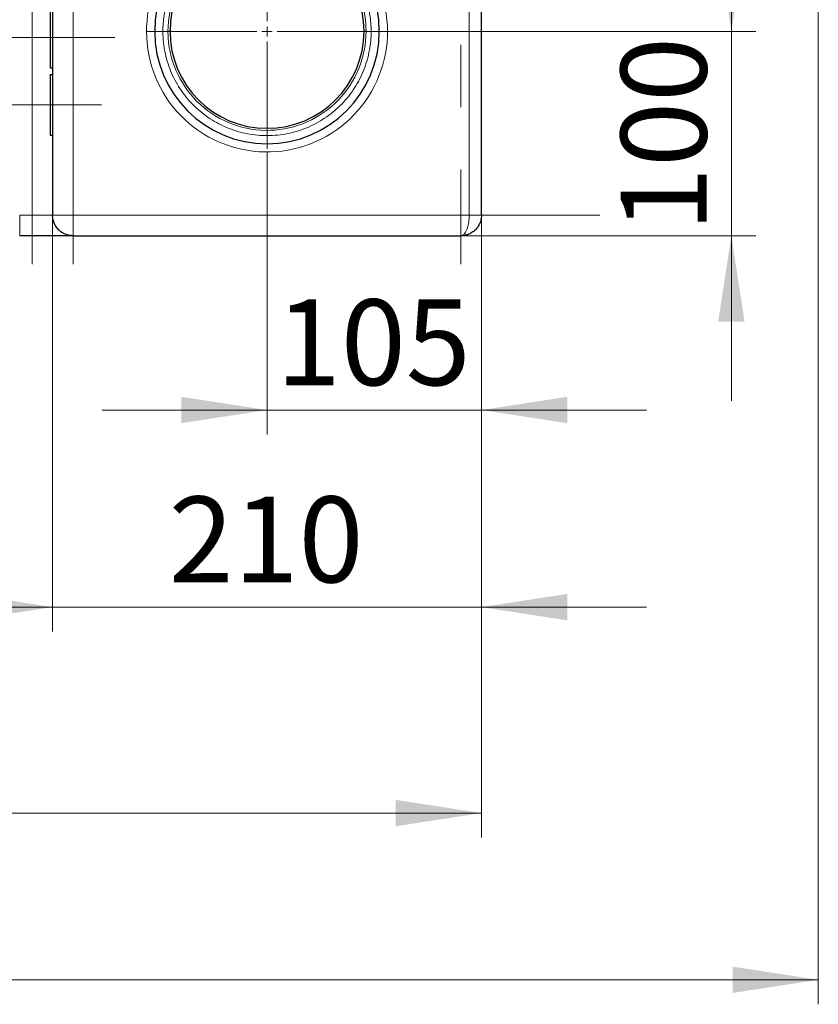
# Model space of a CAD drawing. Units: millimetres. Extents: x 0 to 420, y 0 to 297.
# Drawn here: x 127 to 160, y 55 to 96 of the extents above; entities that cross this region are included whole.
import ezdxf

# ---------------------------------------------------------------- set-up
doc = ezdxf.new("R2010")
doc.units = ezdxf.units.MM
doc.linetypes.add('CENTERX2', pattern=[20.32, 12.7, -2.54, 2.54, -2.54])
doc.styles.add('SLDTEXTSTYLE0', font='TXT', dxfattribs={"width": 0.605})
doc.dimstyles.new('SLDDIMSTYLE0', dxfattribs={"dimtxt": 3.5, "dimasz": 3.5, "dimexe": 0, "dimexo": 0.0625, "dimgap": 0.875, "dimtad": 1, "dimlfac": 12, "dimrnd": 1e-09, "dimzin": 12, "dimdsep": 46, "dimtxsty": 'SLDTEXTSTYLE0', "dimsah": 1, "dimcen": 0.09, "dimadec": 0, "dimazin": 3, "dimtfac": 1, "dimtdec": 3, "dimtofl": 0, "dimtmove": 0, "dimatfit": 3, "dimfxl": 1, "dimfrac": 2, "dimtolj": 1, "dimtzin": 12, "dimarcsym": 0})
doc.dimstyles.new('SLDDIMSTYLE1', dxfattribs={"dimtxt": 3.5, "dimasz": 3.5, "dimexe": 0, "dimexo": 0.0625, "dimgap": 0.875, "dimtad": 1, "dimlfac": 12, "dimrnd": 1e-09, "dimzin": 12, "dimdsep": 46, "dimtxsty": 'SLDTEXTSTYLE0', "dimsah": 1, "dimcen": 0.09, "dimadec": 0, "dimazin": 3, "dimtfac": 1, "dimtdec": 3, "dimtmove": 0, "dimatfit": 0, "dimfxl": 1, "dimfrac": 2, "dimtolj": 1, "dimtzin": 12, "dimarcsym": 0})

# ---------------------------------------------------------------- blocks, each defined once
blk = doc.blocks.new('_D_10')
at = {"color": 7, "linetype": 'Continuous', "lineweight": 0}
for p, q in [((128.635, 87.424), (128.635, 70.541)), ((146.135, 87.424), (146.135, 70.541)), ((128.635, 71.541), (121.904, 71.541)), ((128.635, 71.541), (146.135, 71.541)), ((146.135, 71.541), (152.866, 71.541))]:
    blk.add_line(p, q, dxfattribs=at)
at = {"color": 7, "linetype": 'Continuous', "lineweight": 18}
for points in [[(128.635, 71.541), (125.135, 72.079), (125.135, 71.002)], [(146.135, 71.541), (149.635, 71.002), (149.635, 72.079)]]:
    blk.add_solid(points, dxfattribs=at)
at = {"color": 7, "linetype": 'Continuous', "lineweight": 18, "insert": (133.374, 76.052), "char_height": 3.5, "attachment_point": 1, "style": 'SLDTEXTSTYLE0'}
blk.add_mtext('210', dxfattribs=at)
blk = doc.blocks.new('_D_11')
at = {"color": 7, "linetype": 'Continuous', "lineweight": 0}
for p, q in [((137.385, 90.132), (137.385, 78.581)), ((146.135, 87.424), (146.135, 78.581)), ((137.385, 79.581), (130.654, 79.581)), ((137.385, 79.581), (146.135, 79.581)), ((146.135, 79.581), (152.866, 79.581))]:
    blk.add_line(p, q, dxfattribs=at)
at = {"color": 7, "linetype": 'Continuous', "lineweight": 18}
for points in [[(137.385, 79.581), (133.885, 80.12), (133.885, 79.043)], [(146.135, 79.581), (149.635, 79.043), (149.635, 80.12)]]:
    blk.add_solid(points, dxfattribs=at)
at = {"color": 7, "linetype": 'Continuous', "lineweight": 18, "insert": (137.749, 84.093), "char_height": 3.5, "attachment_point": 1, "style": 'SLDTEXTSTYLE0'}
blk.add_mtext('105', dxfattribs=at)
blk = doc.blocks.new('_D_12')
at = {"color": 7, "linetype": 'Continuous', "lineweight": 0}
for p, q in [((156.337, 95.024), (156.337, 101.755)), ((142.277, 95.024), (157.337, 95.024)), ((156.337, 86.69), (156.337, 95.024)), ((145.402, 86.69), (157.337, 86.69)), ((156.337, 86.69), (156.337, 79.96))]:
    blk.add_line(p, q, dxfattribs=at)
at = {"color": 7, "linetype": 'Continuous', "lineweight": 18}
for points in [[(156.337, 95.024), (156.875, 98.524), (155.798, 98.524)], [(156.337, 86.69), (155.798, 83.19), (156.875, 83.19)]]:
    blk.add_solid(points, dxfattribs=at)
at = {"color": 7, "linetype": 'Continuous', "lineweight": 18, "insert": (151.825, 86.847), "char_height": 3.5, "attachment_point": 1, "rotation": 90, "style": 'SLDTEXTSTYLE0'}
blk.add_mtext('100', dxfattribs=at)
blk = doc.blocks.new('_D_13')
at = {"color": 7, "linetype": 'Continuous', "lineweight": 0}
for p, q in [((78.635, 87.424), (78.635, 62.14)), ((146.135, 87.424), (146.135, 62.14)), ((78.635, 63.14), (146.135, 63.14))]:
    blk.add_line(p, q, dxfattribs=at)
at = {"color": 7, "linetype": 'Continuous', "lineweight": 18}
for points in [[(78.635, 63.14), (82.135, 62.602), (82.135, 63.679)], [(146.135, 63.14), (142.635, 63.679), (142.635, 62.602)]]:
    blk.add_solid(points, dxfattribs=at)
at = {"color": 7, "linetype": 'Continuous', "lineweight": 18, "insert": (108.374, 67.652), "char_height": 3.5, "attachment_point": 1, "style": 'SLDTEXTSTYLE0'}
blk.add_mtext('810', dxfattribs=at)
blk = doc.blocks.new('_D_14')
at = {"color": 7, "linetype": 'Continuous', "lineweight": 0}
for p, q in [((76.135, 115.257), (76.135, 55.339)), ((159.885, 107.76), (159.885, 55.339)), ((76.135, 56.339), (159.885, 56.339))]:
    blk.add_line(p, q, dxfattribs=at)
at = {"color": 7, "linetype": 'Continuous', "lineweight": 18}
for points in [[(76.135, 56.339), (79.635, 55.801), (79.635, 56.878)], [(159.885, 56.339), (156.385, 56.878), (156.385, 55.801)]]:
    blk.add_solid(points, dxfattribs=at)
at = {"color": 7, "linetype": 'Continuous', "lineweight": 18, "insert": (112.663, 60.851), "char_height": 3.5, "attachment_point": 1, "style": 'SLDTEXTSTYLE0'}
blk.add_mtext('1005', dxfattribs=at)
blk = doc.blocks.new('SW_CENTERMARKSYMBOL_19')
at = {"color": 0, "linetype": 'Continuous', "lineweight": 18}
for p, q in [((0, 0.417), (0, 4.792)), ((-0.417, 0), (-4.792, 0)), ((0, 0), (-0.208, 0)), ((0, 0), (0, 0.208)), ((0, 0), (0, -0.208)), ((0, 0), (0.208, 0)), ((0.417, 0), (4.792, 0)), ((0, -0.417), (0, -4.792))]:
    blk.add_line(p, q, dxfattribs=at)

msp = doc.modelspace()

# ---------------------------------------------------------------- linework, layer by layer
at = {"color": 7, "linetype": 'CENTERX2', "lineweight": 18}
for p, q in [((127.80149, 150.35711), (127.80149, 85.52378)), ((129.46816, 150.35711), (129.46816, 85.52378)), ((145.30157, 150.35711), (145.30157, 85.52378)), ((131.17258, 94.77378), (125.55932, 94.77378)), ((130.63482, 92.02378), (126.55149, 92.02378)), ((150.97428, 87.52378), (137.24715, 87.52378))]:
    msp.add_line(p, q, dxfattribs=at)
at = {"color": 8, "linetype": 'Continuous', "lineweight": 18}
for p, q in [((127.80149, 148.35711), (127.80149, 87.52378)), ((129.46816, 148.35711), (129.46816, 87.52378)), ((145.6349, 148.35718), (145.63491, 87.52378)), ((132.46824, 95.02378), (132.80157, 95.02378)), ((132.80157, 95.02378), (133.13491, 95.02378)), ((133.42657, 95.03045), (133.34324, 95.03045)), ((141.42657, 95.03045), (141.34324, 95.03045)), ((141.6349, 95.02378), (141.96824, 95.02378)), ((141.96824, 95.02378), (142.30157, 95.02378)), ((127.80149, 87.52378), (127.29072, 87.52378)), ((127.80149, 87.52378), (127.80149, 86.69045)), ((128.63482, 87.52378), (127.80149, 87.52378)), ((129.46816, 87.52378), (128.63482, 87.52378)), ((129.46816, 87.52378), (145.63491, 87.52378))]:
    msp.add_line(p, q, dxfattribs=at)
at = {"color": 7, "linetype": 'Continuous', "lineweight": 25}
for p, q in [((128.63482, 148.35711), (128.63482, 87.52378)), ((146.13491, 87.52372), (146.13491, 121.39499)), ((128.55149, 93.52378), (128.55149, 96.02378)), ((128.55149, 95.39878), (128.55107, 95.39878)), ((128.63482, 93.52378), (128.55149, 93.52378)), ((128.55149, 93.27378), (128.63482, 93.27378)), ((128.55149, 90.77378), (128.55149, 93.27378)), ((128.63482, 90.77378), (128.55149, 90.77378)), ((127.80149, 86.69045), (127.29072, 86.69045)), ((129.46816, 86.69045), (145.30157, 86.69045))]:
    msp.add_line(p, q, dxfattribs=at)
for centre, radius, start, end in [((137.38491, 95.02378), 4.58333, 0, 180), ((137.38491, 95.03045), 3.95833, 0, 180), ((137.38491, 95.02378), 4.58333, 180, 0), ((137.38491, 95.03045), 3.95833, 180, 0)]:
    msp.add_arc(centre, radius, start, end, dxfattribs=at)
at = {"color": 8, "linetype": 'Continuous', "lineweight": 18}
for points, knots in [([(132.47196, 95.21497), (132.52202, 96.50138), (133.0747, 97.71693), (134.94767, 99.48369), (136.19338, 99.96455), (138.76766, 99.91448), (139.99373, 99.38554), (141.79658, 97.54729), (142.30157, 96.31116), (142.30157, 95.02378)], [0, 0, 0, 0, 0.25, 0.25, 0.5, 0.5, 0.75, 0.75, 1, 1, 1, 1]), ([(141.6349, 95.02378), (141.63483, 95.04345), (141.63467, 95.08277), (141.6334, 95.14171), (141.63138, 95.20057), (141.62854, 95.25935), (141.62488, 95.31805), (141.62041, 95.37667), (141.61512, 95.43522), (141.60903, 95.49368), (141.60212, 95.55207), (141.59439, 95.61038), (141.58586, 95.66861), (141.57651, 95.72676), (141.56635, 95.78484), (141.53351, 95.95838), (141.46284, 96.2446), (141.32539, 96.63356), (141.15116, 97.00754), (140.94131, 97.36274), (140.69828, 97.69614), (140.42392, 98.00424), (140.1212, 98.28455), (139.79261, 98.53401), (139.44155, 98.75074), (139.07104, 98.9322), (138.68479, 99.07721), (138.28626, 99.18387), (137.87931, 99.25173), (137.4677, 99.27959), (137.0553, 99.26776), (136.64603, 99.21578), (136.24364, 99.12469), (135.85206, 98.99482), (135.47476, 98.8279), (135.11555, 98.625), (134.77749, 98.3885), (134.46411, 98.12018), (134.17796, 97.82297), (133.92216, 97.49929), (133.69865, 97.15251), (133.51002, 96.7856), (133.35753, 96.40226), (133.27034, 96.1001), (133.22342, 95.88937), (133.20102, 95.77375), (133.18185, 95.65768), (133.16591, 95.54117), (133.15328, 95.42421), (133.14364, 95.30681), (133.13996, 95.22832), (133.13812, 95.18904)], [0, 0, 0, 0, 0.00447672, 0.00894834, 0.01341569, 0.01787964, 0.02234105, 0.02680078, 0.03125967, 0.03571861, 0.04017844, 0.04464003, 0.04910423, 0.0535719, 0.05804391, 0.06252109, 0.09376789, 0.12501818, 0.15626507, 0.18751528, 0.21876224, 0.25001237, 0.28125925, 0.31250946, 0.34375634, 0.37500655, 0.40625344, 0.43750365, 0.46875053, 0.50000074, 0.5312477, 0.56249783, 0.59374471, 0.62499492, 0.65624181, 0.68749202, 0.71873898, 0.74998911, 0.78123599, 0.8124862, 0.843733, 0.87498329, 0.90623017, 0.93748039, 0.94642856, 0.95535968, 0.96428061, 0.97319823, 0.98211942, 0.99105106, 1, 1, 1, 1]), ([(133.34324, 95.03045), (133.34324, 96.07961), (133.75127, 97.08774), (135.21072, 98.59537), (136.20507, 99.03591), (138.30228, 99.10404), (139.32313, 98.72897), (140.87735, 97.31924), (141.34995, 96.33972), (141.41805, 95.29277)], [0, 0, 0, 0, 0.25, 0.25, 0.5, 0.5, 0.75, 0.75, 1, 1, 1, 1]), ([(133.13812, 95.18904), (133.13748, 95.17069), (133.1362, 95.13398), (133.13512, 95.07888), (133.13498, 95.04215), (133.13491, 95.02378)], [0, 0, 0, 0, 0.33334267, 0.66665733, 1, 1, 1, 1]), ([(142.29785, 94.83259), (142.24779, 93.54618), (141.69511, 92.33063), (139.82215, 90.56387), (138.57644, 90.08301), (136.00215, 90.13308), (134.77608, 90.66202), (132.97324, 92.50027), (132.46824, 93.7364), (132.46824, 95.02378)], [0, 0, 0, 0, 0.25, 0.25, 0.5, 0.5, 0.75, 0.75, 1, 1, 1, 1]), ([(133.13491, 95.02378), (133.13499, 95.00411), (133.13514, 94.96479), (133.13641, 94.90585), (133.13843, 94.84699), (133.14128, 94.78821), (133.14493, 94.72951), (133.1494, 94.67089), (133.15469, 94.61234), (133.16079, 94.55388), (133.1677, 94.49549), (133.17542, 94.43718), (133.18395, 94.37895), (133.1933, 94.3208), (133.20347, 94.26272), (133.23631, 94.08918), (133.30697, 93.80296), (133.44443, 93.414), (133.61865, 93.04002), (133.8285, 92.68482), (134.07153, 92.35142), (134.34589, 92.04332), (134.64861, 91.76301), (134.9772, 91.51355), (135.32827, 91.29682), (135.69877, 91.11536), (136.08502, 90.97035), (136.48355, 90.86369), (136.8905, 90.79583), (137.30212, 90.76797), (137.71452, 90.77981), (138.12379, 90.83178), (138.52618, 90.92287), (138.91776, 91.05274), (139.29505, 91.21966), (139.65427, 91.42256), (139.99233, 91.65906), (140.30571, 91.92738), (140.59185, 92.22459), (140.84765, 92.54827), (141.07116, 92.89505), (141.2598, 93.26197), (141.41229, 93.6453), (141.49948, 93.94746), (141.54639, 94.15819), (141.5688, 94.27381), (141.58796, 94.38988), (141.6039, 94.50639), (141.61654, 94.62335), (141.62617, 94.74075), (141.62985, 94.81924), (141.63169, 94.85852)], [0, 0, 0, 0, 0.00447672, 0.00894834, 0.01341569, 0.01787964, 0.02234105, 0.02680078, 0.03125967, 0.03571861, 0.04017844, 0.04464003, 0.04910423, 0.0535719, 0.05804391, 0.06252109, 0.09376797, 0.12501819, 0.15626507, 0.18751528, 0.21876216, 0.25001237, 0.28125933, 0.31250946, 0.34375634, 0.37500655, 0.40625344, 0.43750365, 0.46875061, 0.50000074, 0.53124762, 0.56249783, 0.59374463, 0.62499492, 0.65624181, 0.68749202, 0.71873898, 0.74998911, 0.78123599, 0.8124862, 0.843733, 0.87498329, 0.90623017, 0.93748039, 0.94642856, 0.95535968, 0.96428061, 0.97319823, 0.98211942, 0.99105106, 1, 1, 1, 1]), ([(141.42657, 95.03045), (141.42657, 93.98129), (141.01855, 92.97316), (139.5591, 91.46552), (138.56475, 91.02498), (136.46753, 90.95685), (135.44669, 91.33192), (133.89246, 92.74165), (133.41986, 93.72117), (133.35177, 94.76812)], [0, 0, 0, 0, 0.25, 0.25, 0.5, 0.5, 0.75, 0.75, 1, 1, 1, 1]), ([(141.63169, 94.85852), (141.63233, 94.87687), (141.63362, 94.91358), (141.63469, 94.96868), (141.63483, 95.00541), (141.6349, 95.02378)], [0, 0, 0, 0, 0.33334267, 0.66665733, 1, 1, 1, 1]), ([(127.29072, 87.52378), (127.29072, 87.47468), (127.29072, 87.42373), (127.29072, 87.32055), (127.29072, 87.26832), (127.29072, 87.16574), (127.29072, 87.11541), (127.29072, 87.02013), (127.29072, 86.9752), (127.29072, 86.89384), (127.29072, 86.85743), (127.29072, 86.79514), (127.29072, 86.76926), (127.29072, 86.72865), (127.29072, 86.71391), (127.29072, 86.69481), (127.29072, 86.69045), (127.29072, 86.69045)], [0, 0, 0, 0, 0.125, 0.125, 0.25, 0.25, 0.375, 0.375, 0.5, 0.5, 0.625, 0.625, 0.75, 0.75, 0.875, 0.875, 1, 1, 1, 1]), ([(129.46816, 87.52378), (129.46816, 87.51535), (129.46816, 87.49849), (129.46816, 87.47321), (129.46816, 87.44795), (129.46816, 87.42268), (129.46816, 87.39739), (129.46816, 87.35438), (129.46816, 87.29351), (129.46817, 87.19168), (129.46805, 87.06575), (129.46818, 86.95511), (129.46814, 86.87649), (129.46817, 86.82666), (129.46814, 86.78317), (129.46817, 86.74921), (129.46813, 86.72212), (129.46817, 86.70649), (129.46813, 86.69722), (129.46813, 86.69169), (129.46815, 86.69089), (129.46816, 86.69045)], [0, 0, 0, 0, 0.01933983, 0.03866805, 0.05801989, 0.07743041, 0.0969344, 0.11656628, 0.17745053, 0.24009252, 0.36290532, 0.4998368, 0.56312195, 0.63124908, 0.69273111, 0.7599234, 0.81778265, 0.88344908, 0.91358551, 0.95243487, 1, 1, 1, 1]), ([(145.30157, 86.69045), (145.30538, 86.69055), (145.31308, 86.69077), (145.32461, 86.69228), (145.33627, 86.69473), (145.34806, 86.69827), (145.35997, 86.70297), (145.372, 86.70889), (145.38416, 86.7161), (145.39646, 86.72468), (145.40891, 86.73467), (145.42149, 86.74615), (145.43973, 86.76488), (145.46355, 86.79414), (145.49184, 86.83788), (145.51794, 86.88805), (145.54184, 86.94426), (145.56278, 87.00433), (145.58772, 87.09094), (145.6077, 87.18593), (145.6218, 87.2872), (145.62806, 87.35236), (145.63153, 87.40426), (145.63341, 87.44396), (145.63461, 87.48371), (145.63481, 87.51039), (145.63491, 87.52378)], [0, 0, 0, 0, 0.02213919, 0.04472161, 0.06775365, 0.09124279, 0.11519755, 0.13962746, 0.16454296, 0.18995523, 0.21587538, 0.24230534, 0.26924057, 0.33207858, 0.39749659, 0.46216689, 0.52212844, 0.58596403, 0.64394687, 0.76363973, 0.82471182, 0.88213124, 0.91207027, 0.94111671, 0.97045083, 1, 1, 1, 1]), ([(146.13491, 87.52378), (146.13491, 87.52378), (146.12189, 87.52378), (146.0718, 87.52378), (146.03474, 87.52378), (145.94218, 87.52378), (145.88672, 87.52378), (145.76578, 87.52378), (145.70036, 87.52378), (145.63491, 87.52378)], [0, 0, 0, 0, 0.25, 0.25, 0.5, 0.5, 0.75, 0.75, 1, 1, 1, 1])]:
    msp.add_open_spline(points, degree=3, knots=knots, dxfattribs=at)
for points in [[(132.46824, 95.02378), (132.46824, 95.08791), (132.46947, 95.15088), (132.47196, 95.21497)], [(141.41805, 95.29277), (141.42374, 95.20523), (141.42657, 95.11817), (141.42657, 95.03045)], [(133.35177, 94.76812), (133.34607, 94.85566), (133.34324, 94.94272), (133.34324, 95.03045)], [(142.30157, 95.02378), (142.30157, 94.95965), (142.30035, 94.89668), (142.29785, 94.83259)]]:
    msp.add_open_spline(points, degree=3, dxfattribs=at)
at = {"color": 7, "linetype": 'Continuous', "lineweight": 25}
for points, knots in [([(129.46816, 86.69045), (129.45993, 86.69052), (129.44402, 86.69065), (129.42097, 86.69169), (129.39955, 86.69319), (129.37978, 86.69507), (129.36165, 86.69722), (129.34515, 86.69952), (129.33029, 86.70189), (129.29274, 86.70853), (129.23587, 86.72211), (129.15714, 86.74921), (129.08306, 86.78317), (129.00894, 86.82666), (128.94097, 86.87649), (128.85411, 86.95511), (128.76502, 87.06575), (128.70053, 87.19168), (128.66591, 87.29351), (128.64964, 87.36267), (128.64051, 87.42251), (128.63571, 87.47315), (128.63512, 87.50692), (128.63482, 87.52378)], [0, 0, 0, 0, 0.01885891, 0.0364957, 0.05290692, 0.06809094, 0.0820476, 0.0947779, 0.10628373, 0.11656757, 0.18223106, 0.24009283, 0.30728198, 0.36876669, 0.43689062, 0.50017851, 0.63710664, 0.75992188, 0.82256086, 0.88344768, 0.9225776, 0.96133534, 1, 1, 1, 1]), ([(146.13486, 87.52372), (146.13481, 87.51618), (146.13468, 87.49913), (146.13338, 87.47065), (146.1306, 87.43639), (146.12551, 87.39652), (146.11452, 87.3357), (146.09552, 87.26586), (146.06566, 87.18838), (146.0302, 87.11652), (145.98567, 87.04533), (145.93338, 86.9783), (145.8694, 86.91124), (145.76595, 86.82544), (145.66557, 86.77072), (145.58664, 86.7406), (145.56119, 86.73174), (145.53074, 86.72233), (145.49517, 86.71293), (145.45438, 86.7042), (145.40826, 86.69691), (145.35674, 86.69161), (145.32055, 86.69085), (145.30157, 86.69045)], [0, 0, 0, 0, 0.01664933, 0.03763279, 0.06293971, 0.09255412, 0.12646408, 0.19969927, 0.25278413, 0.31151072, 0.37906479, 0.44179565, 0.50436353, 0.59079473, 0.75148892, 0.76876367, 0.78996684, 0.81508013, 0.84409679, 0.87703576, 0.91394159, 0.95489112, 1, 1, 1, 1]), ([(129.46814, 86.69045), (129.46814, 86.69045), (129.29254, 86.69045), (128.66744, 86.69045), (128.2435, 86.69045), (127.80149, 86.69045)], [0, 0, 0, 0, 0.5, 0.5, 1, 1, 1, 1])]:
    msp.add_open_spline(points, degree=3, knots=knots, dxfattribs=at)

# ---------------------------------------------------------------- block references
at = {"color": 7, "linetype": 'Continuous', "lineweight": 0}
msp.add_blockref('SW_CENTERMARKSYMBOL_19', (137.38491, 95.02378), dxfattribs=at)

# ---------------------------------------------------------------- dimensions: what is measured, and where the dimension line sits
at = {"color": 7, "linetype": 'Continuous', "lineweight": 18}
for base, p1, p2, dimstyle, picture, middle in [((159.88491, 56.3393), (76.13482, 115.35711), (159.88491, 107.86002), 'SLDDIMSTYLE0', '_D_14', (118.00986, 56.3393)), ((146.13491, 79.58106), (137.38491, 90.23211), (146.13491, 87.52372), 'SLDDIMSTYLE1', '_D_11', (141.75991, 79.58106)), ((146.13491, 63.14041), (78.63482, 87.52378), (146.13491, 87.52372), 'SLDDIMSTYLE0', '_D_13', (112.38486, 63.14041)), ((146.13491, 71.54074), (128.63482, 87.52378), (146.13491, 87.52372), 'SLDDIMSTYLE1', '_D_10', (137.38486, 71.54074))]:
    dim = msp.add_linear_dim(base=base, p1=p1, p2=p2, dimstyle=dimstyle, dxfattribs=at)
    dim.commit()
    dim.dimension.update_dxf_attribs({"geometry": picture, "text_midpoint": middle, "dimtype": 160})
dim = msp.add_linear_dim(base=(156.3367, 95.02378), p1=(145.30157, 86.69045), p2=(142.17657, 95.02378), angle=90, dimstyle='SLDDIMSTYLE1', dxfattribs=at)
dim.commit()
dim.dimension.update_dxf_attribs({"geometry": '_D_12', "text_midpoint": (156.3367, 90.85711), "dimtype": 160})

doc.saveas('drawing.dxf')
